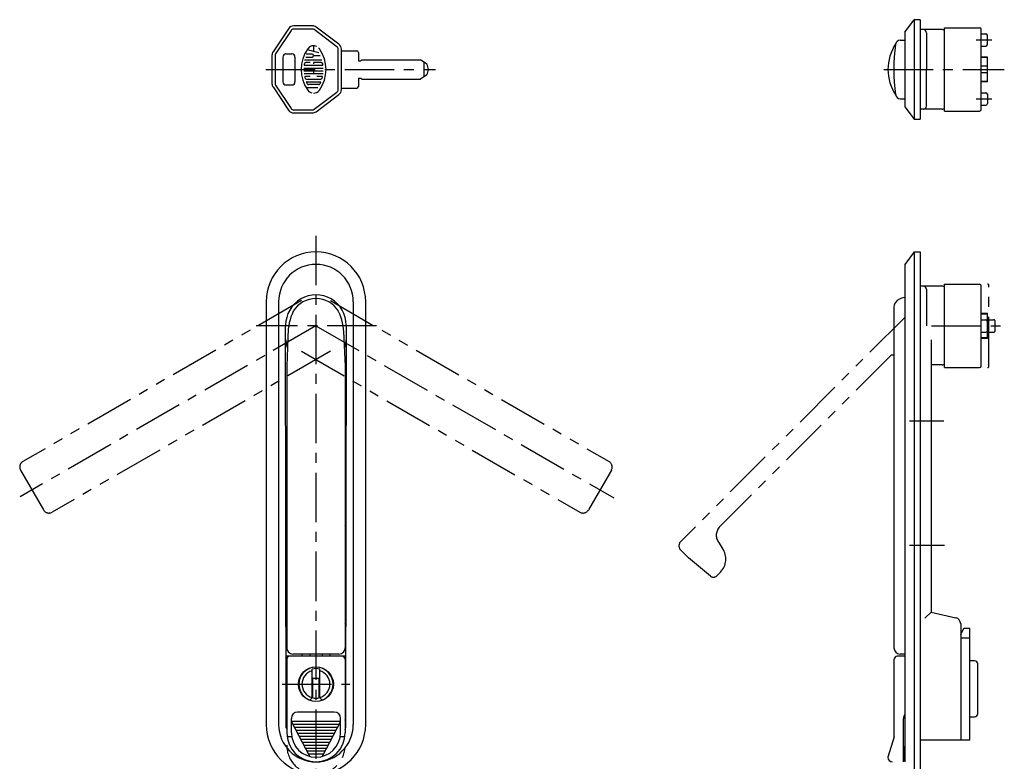
# Model space of a CAD drawing. Extents: x 10 to 679, y 10 to 373.
# Drawn here: x 21 to 338, y 129 to 368 of the extents above; entities that cross this region are included whole.
import ezdxf

# ---------------------------------------------------------------- set-up
doc = ezdxf.new("R2010")
doc.units = 0
doc.header["$LTSCALE"] = 0.5
doc.header["$MEASUREMENT"] = 0
doc.linetypes.add('CENTER', pattern=[50.8, 31.75, -6.35, 6.35, -6.35])
doc.linetypes.add('PHANTOM', pattern=[63.5, 31.75, -6.35, 6.35, -6.35, 6.35, -6.35])
for name, color, linetype in [('1', 7, 'CONTINUOUS'), ('4', 1, 'CENTER'), ('5', 6, 'PHANTOM')]:
    doc.layers.add(name, color=color, linetype=linetype)

msp = doc.modelspace()

# ---------------------------------------------------------------- linework, layer by layer
at = {"layer": '1', "linetype": 'Continuous'}
for p, q in [((305.69, 363.78), (308.69, 367.78)), ((308.69, 367.78), (308.69, 335.78)), ((310.69, 367.78), (308.69, 367.78)), ((310.69, 367.78), (310.69, 335.78)), ((317.69, 364.58), (310.69, 364.58)), ((318.49, 338.38), (318.49, 365.18)), ((318.49, 365.18), (329.79, 365.18)), ((330.29, 338.88), (330.29, 364.68)), ((305.69, 363.78), (305.69, 339.78)), ((312.69, 363.58), (312.69, 351.78)), ((330.29, 363.28), (331.79, 363.28)), ((332.29, 359.78), (332.29, 362.78)), ((304.23, 361.18), (305.69, 361.18)), ((330.29, 359.28), (331.79, 359.28)), ((332.29, 355.78), (330.29, 355.78)), ((332.29, 355.62), (330.29, 355.62)), ((332.29, 347.78), (332.29, 355.78)), ((312.69, 339.98), (312.69, 351.78)), ((332.29, 352.88), (330.29, 352.88)), ((332.29, 350.67), (330.29, 350.67)), ((332.29, 347.93), (330.29, 347.93)), ((332.29, 347.78), (330.29, 347.78)), ((304.23, 342.38), (305.69, 342.38)), ((330.29, 344.28), (331.79, 344.28)), ((332.29, 343.78), (332.29, 340.78)), ((305.69, 339.78), (308.69, 335.78)), ((330.29, 340.28), (331.79, 340.28)), ((317.69, 338.98), (310.69, 338.98)), ((318.49, 338.38), (329.79, 338.38)), ((308.69, 335.78), (310.69, 335.78)), ((308.69, 293.08), (305.69, 289.08)), ((308.69, 293.08), (308.69, 125.08)), ((308.69, 293.08), (310.69, 293.08)), ((310.69, 293.08), (310.69, 125.08)), ((305.69, 289.08), (305.69, 129.08)), ((317.69, 282.08), (310.69, 282.08)), ((318.49, 255.88), (318.49, 282.68)), ((318.49, 282.68), (329.79, 282.68)), ((330.29, 256.38), (330.29, 282.18)), ((312.69, 281.08), (312.69, 269.28)), ((100.22, 277.08), (100.22, 141.08)), ((104.22, 277.08), (104.22, 141.08)), ((128.22, 277.08), (128.22, 141.08)), ((132.22, 141.08), (132.22, 277.08)), ((305.69, 278.35), (305.6, 278.44)), ((302.19, 275.17), (302.19, 165.78)), ((332.29, 273.28), (330.29, 273.28)), ((332.29, 273.12), (330.29, 273.12)), ((332.29, 265.28), (332.29, 273.28)), ((106.67, 140.07), (106.47, 269.5)), ((125.97, 269.5), (125.77, 140.07)), ((330.29, 271.28), (331.79, 271.28)), ((107.22, 266.45), (107.22, 265.39)), ((125.22, 266.45), (125.22, 265.39)), ((330.29, 267.28), (331.79, 267.28)), ((107.22, 265.39), (106.82, 256.37)), ((125.22, 265.39), (125.62, 256.37)), ((314.19, 264.78), (314.19, 177.28)), ((332.29, 265.43), (330.29, 265.43)), ((332.29, 265.28), (330.29, 265.28)), ((317.69, 256.78), (314.19, 256.78)), ((106.82, 256.37), (106.82, 165.78)), ((125.62, 256.37), (125.62, 165.78)), ((318.49, 255.88), (329.79, 255.88)), ((314.19, 177.28), (312.19, 175.28)), ((314.19, 177.28), (322.14, 175.43)), ((323.69, 173.49), (323.69, 136.08)), ((323.69, 170.08), (324.69, 172.08)), ((324.69, 172.08), (326.69, 172.08)), ((326.69, 136.08), (326.69, 172.08)), ((106.82, 169.18), (106.67, 169.18)), ((125.77, 169.18), (125.62, 169.18)), ((326.69, 168.88), (323.69, 168.88)), ((125.82, 163.08), (106.61, 163.08)), ((106.82, 162.08), (106.82, 138.48)), ((123.62, 163.78), (108.82, 163.78)), ((111.72, 163.78), (111.72, 163.08)), ((114.22, 163.78), (114.22, 163.08)), ((118.22, 163.78), (118.22, 163.08)), ((120.72, 163.78), (120.72, 163.08)), ((125.62, 162.08), (125.62, 138.48)), ((302.29, 137.13), (302.29, 162.08)), ((305.69, 163.08), (303.29, 163.08)), ((305.69, 163.78), (304.19, 163.78)), ((106.62, 159.08), (106.82, 159.08)), ((114.97, 149.7), (114.97, 158.92)), ((117.47, 149.7), (117.47, 158.92)), ((125.62, 159.08), (125.81, 159.08)), ((328.19, 161.58), (326.69, 161.58)), ((329.19, 144.58), (329.19, 160.58)), ((115.17, 149.9), (115.17, 155.93)), ((117.27, 155.93), (115.17, 155.93)), ((117.27, 149.9), (117.27, 155.93)), ((106.64, 149.08), (106.82, 149.08)), ((115.17, 149.9), (114.22, 148.95)), ((117.27, 149.9), (118.21, 148.95)), ((125.62, 149.08), (125.79, 149.08)), ((106.82, 147.08), (106.65, 147.08)), ((106.82, 147.08), (106.67, 147.08)), ((125.77, 147.08), (125.62, 147.08)), ((125.78, 147.08), (125.62, 147.08)), ((108.32, 138.48), (108.32, 143.08)), ((122.12, 145.08), (110.32, 145.08)), ((124.12, 138.48), (124.12, 143.08)), ((305.29, 129.08), (305.29, 143.08)), ((326.69, 143.58), (328.19, 143.58)), ((124.12, 142.05), (108.32, 142.05)), ((114.22, 130.83), (108.32, 142.05)), ((123.61, 141.1), (108.82, 141.1)), ((123.11, 140.14), (109.32, 140.14)), ((124.12, 142.05), (118.22, 130.83)), ((108.43, 137.13), (106.91, 137.13)), ((122.61, 139.18), (109.83, 139.18)), ((122.1, 138.23), (110.33, 138.23)), ((121.6, 137.27), (110.83, 137.27)), ((121.1, 136.31), (111.33, 136.31)), ((125.52, 137.13), (124, 137.13)), ((302.29, 137.13), (300.29, 130.58)), ((120.6, 135.36), (111.84, 135.36)), ((120.09, 134.4), (112.34, 134.4)), ((119.59, 133.44), (112.84, 133.44)), ((305.49, 129.28), (305.49, 133.88)), ((326.69, 136.08), (310.69, 136.08)), ((119.09, 132.49), (113.35, 132.49)), ((118.58, 131.53), (113.85, 131.53))]:
    msp.add_line(p, q, dxfattribs=at)
at = {"layer": '1', "linetype": 'Continuous', "ltscale": 0.25}
for p, q in [((107.4, 364.89), (102.4, 357.39)), ((115.06, 365.78), (109.06, 365.78)), ((115.06, 364.78), (109.06, 364.78)), ((122.99, 359.08), (115.66, 364.58)), ((123.59, 359.88), (116.26, 365.38)), ((108.23, 364.33), (103.23, 356.83)), ((117.13, 357.12), (113.38, 358.12)), ((115.46, 359.4), (115.46, 357.56)), ((123.39, 345.28), (123.39, 358.28)), ((124.39, 345.28), (124.39, 358.28)), ((102.06, 356.28), (102.06, 347.28)), ((103.06, 356.28), (103.06, 347.28)), ((105.56, 355.78), (105.56, 347.78)), ((106.56, 356.78), (108.45, 356.78)), ((109.45, 355.78), (109.45, 347.78)), ((109.45, 355.78), (109.45, 353.53)), ((112.54, 354.89), (118.11, 354.89)), ((112.96, 355.78), (115.02, 355.78)), ((115.02, 356.67), (113.12, 356.67)), ((115.46, 356.22), (117.6, 356.22)), ((124.39, 357.78), (129.39, 357.78)), ((129.89, 357.28), (129.89, 354.55)), ((105.56, 354.63), (105.56, 347.78)), ((112.36, 352.22), (118.57, 352.22)), ((112.54, 353.11), (118.39, 353.11)), ((114.4, 354), (112.96, 354)), ((115.46, 354), (115.46, 353.55)), ((117.97, 354), (115.46, 354)), ((129.89, 354.55), (130.69, 354.55)), ((130.69, 354.55), (130.99, 354.85)), ((130.99, 354.85), (149.89, 354.85)), ((151.87, 353.48), (149.89, 354.85)), ((150.92, 354.13), (150.92, 349.42)), ((109.45, 350.03), (109.45, 347.78)), ((112.36, 351.33), (118.57, 351.33)), ((112.44, 350.44), (118.49, 350.44)), ((114.4, 349.55), (112.7, 349.55)), ((113.16, 348.66), (117.77, 348.66)), ((115.46, 351.33), (115.46, 350.44)), ((118.23, 349.55), (116.53, 349.55)), ((129.89, 349), (130.69, 349)), ((129.89, 349), (129.89, 346.28)), ((130.69, 349), (130.99, 348.7)), ((130.99, 348.7), (149.89, 348.7)), ((151.87, 350.08), (149.89, 348.7)), ((102.4, 346.17), (107.4, 338.67)), ((103.23, 346.72), (108.23, 339.22)), ((106.56, 346.78), (108.45, 346.78)), ((106.56, 346.78), (108.45, 346.78)), ((113.03, 346), (116.86, 346)), ((113.27, 347.78), (117.66, 347.78)), ((117.11, 346.89), (113.83, 346.89)), ((124.39, 345.78), (129.39, 345.78)), ((115.66, 338.98), (122.99, 344.48)), ((116.26, 338.18), (123.59, 343.68)), ((109.06, 338.78), (115.06, 338.78)), ((109.06, 337.78), (115.06, 337.78))]:
    msp.add_line(p, q, dxfattribs=at)
at = {"layer": '1', "linetype": 'Continuous'}
msp.add_circle((116.22, 154.08), 5.6, dxfattribs=at)
at = {"layer": '1', "linetype": 'Continuous', "ltscale": 0.25}
for centre, radius, start, end in [((109.06, 363.78), 2, 90, 146.3099), ((109.06, 363.78), 1, 90, 146.3099), ((115.06, 363.78), 2, 53.1301, 90), ((115.06, 363.78), 1, 53.1301, 90), ((122.93, 351.78), 11.47, 144.462, 215.5377), ((115.46, 357.11), 2.29, 62.25, 144.462), ((115.46, 357.11), 2.29, 35.538, 45.699), ((108, 351.78), 11.47, 324.462, 35.538), ((122.39, 358.28), 1, 0, 53.1301), ((122.39, 358.28), 2, 0, 53.1301), ((104.06, 356.28), 2, 146.3099, 180), ((104.06, 356.28), 1, 146.3099, 180), ((106.56, 355.78), 1, 90, 180), ((106.56, 355.78), 1, 90, 180), ((108.45, 355.78), 1, 0, 90), ((108.45, 355.78), 1, 0, 90), ((115.02, 356.22), 0.445, 270, 90), ((129.39, 357.28), 0.5, 0, 90), ((122.93, 351.78), 10.58, 169.896, 172.207), ((112.54, 353.2), 0.0889, 172.207, 270), ((112.96, 353.55), 0.445, 90, 169.896), ((117.97, 353.55), 0.445, 10.104, 90), ((118.39, 353.2), 0.0889, 270, 7.793), ((108, 351.78), 10.58, 7.793, 10.104), ((149.39, 351.78), 3, 325.4819, 34.5181), ((112.7, 349.47), 0.0889, 90, 192.7289), ((122.93, 351.78), 10.58, 192.7289, 193.2681), ((122.93, 351.78), 10.58, 193.2681, 195.2575), ((113.16, 349.11), 0.445, 195.2575, 270), ((117.77, 349.11), 0.445, 270, 344.742), ((108, 351.78), 10.58, 344.742, 344.794), ((108, 351.78), 10.58, 344.794, 347.271), ((118.23, 349.47), 0.0889, 347.271, 90), ((104.06, 347.28), 2, 180, 213.6901), ((104.06, 347.28), 1, 180, 213.6901), ((106.56, 347.78), 1, 180, 270), ((106.56, 347.78), 1, 180, 270), ((108.45, 347.78), 1, 270, 0), ((108.45, 347.78), 1, 270, 0), ((113.27, 347.69), 0.0889, 90, 202.944), ((122.93, 351.78), 10.58, 202.944, 206.0144), ((113.83, 347.33), 0.445, 206.0144, 270), ((117.11, 347.33), 0.445, 270, 333.986), ((108, 351.78), 10.58, 333.986, 337.056), ((117.66, 347.69), 0.0889, 337.056, 90), ((129.39, 346.28), 0.5, 270, 0), ((115.46, 346.44), 2.29, 215.5377, 256.5374), ((115.46, 346.44), 2.29, 270, 324.462), ((122.39, 345.28), 1, 306.8699, 0), ((122.39, 345.28), 2, 306.8699, 0), ((109.06, 339.78), 1, 213.6901, 270), ((109.06, 339.78), 2, 213.6901, 270), ((115.06, 339.78), 1, 270, 306.8699), ((115.06, 339.78), 2, 270, 306.8699)]:
    msp.add_arc(centre, radius, start, end, dxfattribs=at)
at = {"layer": '1', "linetype": 'Continuous'}
for centre, radius, start, end in [((311.69, 363.58), 1, 0, 90), ((317.69, 363.58), 1, 36.8699, 90), ((329.79, 364.68), 0.5, 0, 90), ((331.79, 362.78), 0.5, 0, 90), ((315.37, 351.78), 15.07, 146.5985, 213.4015), ((362.19, 351.78), 60, 172.2389, 187.7611), ((304.23, 359.68), 1.5, 90, 172.2389), ((331.79, 359.78), 0.5, 270, 0), ((304.23, 343.88), 1.5, 187.7611, 270), ((331.79, 343.78), 0.5, 0, 90), ((311.69, 339.98), 1, 270, 0), ((317.69, 339.98), 1, 270, 323.1301), ((331.79, 340.78), 0.5, 270, 0), ((329.79, 338.88), 0.5, 270, 0), ((116.22, 277.08), 16, 0, 180), ((116.22, 277.08), 12, 0, 180), ((311.69, 281.08), 1, 0, 90), ((317.69, 281.08), 1, 36.8699, 90), ((329.79, 282.18), 0.5, 0, 90), ((116.22, 269.53), 9.75, 359.8557, 180.1443), ((116.22, 269.56), 8.54, 31.4947, 148.5053), ((305.19, 275.17), 3, 112.9934, 180), ((307.69, 269.28), 9.4, 102.8651, 112.9934), ((124.39, 266.54), 17.17, 154.1713, 180.3097), ((108.04, 266.54), 17.17, 359.6903, 25.6506), ((331.79, 270.78), 0.5, 0, 90), ((331.79, 267.78), 0.5, 270, 0), ((112.48, 264.78), 6, 180.1152, 205.7885), ((119.96, 264.78), 6, 334.2115, 359.8848), ((317.69, 257.78), 1, 270, 323.1301), ((329.79, 256.38), 0.5, 270, 0), ((107.58, 204.69), 1, 139.7173, 180.1443), ((124.85, 204.69), 1, 359.8557, 40.2827), ((321.69, 173.49), 2, 0, 76.9613), ((107.58, 173.18), 1, 140.0543, 180.1443), ((124.85, 173.18), 1, 359.8557, 39.9457), ((108.82, 165.78), 2, 180, 270), ((123.62, 165.78), 2, 270, 0), ((304.19, 165.78), 2, 180, 270), ((107.82, 162.08), 1, 90, 180), ((124.62, 162.08), 1, 0, 90), ((303.29, 162.08), 1, 90, 180), ((116.22, 154.08), 5.5, 291.3051, 248.6949), ((116.22, 154.08), 5, 75.5225, 104.4775), ((328.19, 160.58), 1, 0, 90), ((116.22, 154.08), 4.5, 106.1276, 253.8724), ((116.22, 154.08), 4.5, 286.1276, 73.8724), ((116.22, 154.08), 4.5, 254.4175, 285.5825), ((107.66, 143.08), 1, 180.1443, 212.6006), ((110.32, 143.08), 2, 90, 180), ((122.12, 143.08), 2, 0, 90), ((124.77, 143.08), 1, 327.3994, 359.8557), ((307.29, 143.08), 2, 143.1301, 180), ((328.19, 144.58), 1, 270, 0), ((116.22, 141.08), 16, 180, 0), ((116.22, 141.08), 12, 180, 0), ((107.67, 140.08), 1, 180, 211.7883), ((124.77, 140.08), 1, 328.2117, 0), ((116.22, 138.48), 9.4, 180, 0), ((116.22, 138.48), 7.9, 180, 0), ((305.29, 133.88), 0.2, 0, 90), ((301.79, 130.58), 1.5, 180, 270)]:
    msp.add_arc(centre, radius, start, end, dxfattribs=at)
at = {"layer": '4', "linetype": 'CENTER'}
for p, q in [((328.63, 361.28), (333.72, 361.28)), ((100.07, 351.78), (154.69, 351.78)), ((298.94, 351.78), (337.73, 351.78)), ((328.63, 342.28), (333.72, 342.28)), ((116.22, 298.3), (116.22, 120.45)), ((116.22, 269.28), (21.01, 214.31)), ((135.72, 269.28), (96.94, 269.28)), ((116.22, 269.28), (212.03, 213.96)), ((314.31, 269.28), (337.73, 269.28)), ((307.18, 238.78), (318.32, 238.78)), ((307.18, 198.78), (318.44, 198.78)), ((105.37, 154.08), (127.07, 154.08))]:
    msp.add_line(p, q, dxfattribs=at)
at = {"layer": '5', "linetype": 'PHANTOM'}
for p, q in [((332.79, 256.38), (332.79, 282.26)), ((111.52, 277.42), (21.88, 225.67)), ((120.92, 277.42), (210.55, 225.67)), ((305.69, 272.05), (233.62, 199.98)), ((332.79, 271.28), (334.29, 271.28)), ((334.79, 267.78), (334.79, 270.78)), ((332.79, 267.28), (334.29, 267.28)), ((120.92, 261.13), (31.28, 209.38)), ((111.52, 261.13), (201.15, 209.38)), ((301.29, 259.88), (246.21, 204.79)), ((302.19, 259.88), (301.29, 259.88)), ((21.15, 222.93), (28.55, 210.12)), ((211.28, 222.93), (203.88, 210.12)), ((245.73, 199.72), (247.09, 197.72)), ((236.09, 194.68), (233.62, 197.15)), ((243.17, 188.83), (236.09, 194.68)), ((246.37, 190.1), (245.19, 188.92))]:
    msp.add_line(p, q, dxfattribs=at)
for centre, radius, start, end in [((332.29, 282.26), 0.5, 0, 90), ((334.29, 270.78), 0.5, 0, 90), ((334.29, 267.78), 0.5, 270, 0), ((332.29, 256.38), 0.5, 270, 0), ((22.88, 223.93), 2, 120, 210), ((209.55, 223.93), 2, 330, 60), ((30.28, 211.12), 2, 210, 300), ((202.15, 211.12), 2, 240, 330), ((249.04, 201.97), 4, 135, 214.2157), ((235.03, 198.56), 2, 135, 225), ((242.13, 194.35), 6, 315, 34.2157), ((244.13, 189.98), 1.5, 230.4403, 315), ((116.22, 134.48), 9.4, 180, 0)]:
    msp.add_arc(centre, radius, start, end, dxfattribs=at)

doc.saveas('drawing.dxf')
